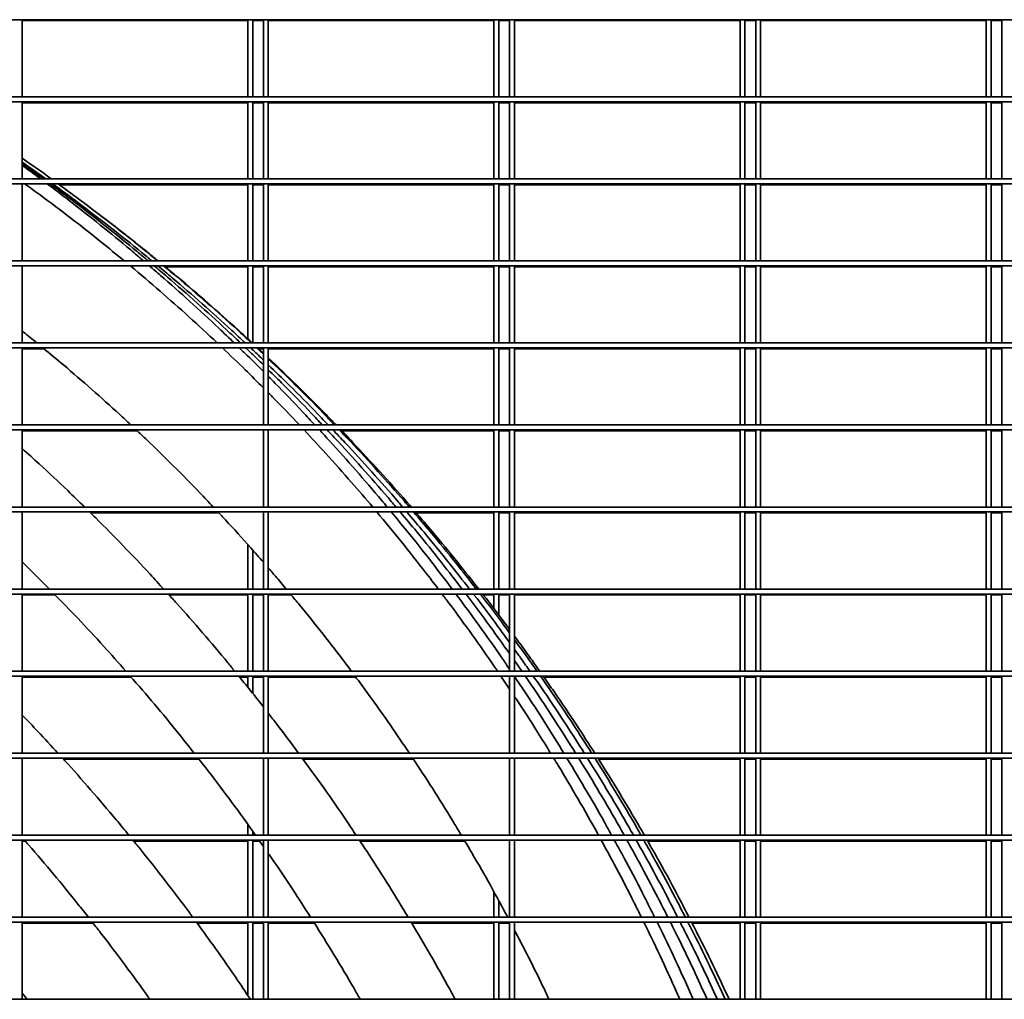
# Model space of a CAD drawing. Units: millimetres. Extents: x 1 to 203, y 1 to 174.
# Drawn here: x 156 to 158, y 30 to 33 of the extents above; entities that cross this region are included whole.
import ezdxf

# ---------------------------------------------------------------- set-up
doc = ezdxf.new("R2010")
doc.units = ezdxf.units.MM

msp = doc.modelspace()

# ---------------------------------------------------------------- linework, layer by layer
at = {"color": 7, "linetype": 'Continuous', "lineweight": 35}
for p, q in [((162.96033, 33.22737), (153.31748, 33.22737)), ((155.64605, 33.00358), (155.64605, 33.22737)), ((155.64605, 33.22462), (156.30067, 33.22462)), ((156.30067, 33.00358), (156.30067, 33.22462)), ((156.31495, 33.22462), (156.34605, 33.22462)), ((156.31495, 33.00358), (156.31495, 33.22462)), ((156.34605, 33.00358), (156.34605, 33.22737)), ((156.36033, 33.00358), (156.36033, 33.22737)), ((156.36033, 33.22462), (157.01495, 33.22462)), ((157.01495, 33.00358), (157.01495, 33.22462)), ((157.02924, 33.22462), (157.06033, 33.22462)), ((157.02924, 33.00358), (157.02924, 33.22462)), ((157.06033, 33.00358), (157.06033, 33.22737)), ((157.07462, 33.00358), (157.07462, 33.22737)), ((157.07462, 33.22462), (157.72924, 33.22462)), ((157.72924, 33.00358), (157.72924, 33.22462)), ((157.74352, 33.00358), (157.74352, 33.22462)), ((157.74352, 33.22462), (157.77462, 33.22462)), ((157.77462, 33.00358), (157.77462, 33.22737)), ((157.78891, 33.00358), (157.78891, 33.22737)), ((157.78891, 33.22462), (158.44352, 33.22462)), ((158.44352, 33.00358), (158.44352, 33.22462)), ((158.45781, 33.22462), (158.48891, 33.22462)), ((158.45781, 33.00358), (158.45781, 33.22462)), ((158.48891, 33.00358), (158.48891, 33.22737)), ((162.96033, 33.00358), (153.31748, 33.00358)), ((163.10619, 32.98929), (153.17162, 32.98929)), ((155.64605, 32.76551), (155.64605, 32.98929)), ((155.64605, 32.98654), (156.30067, 32.98654)), ((156.30067, 32.76551), (156.30067, 32.98654)), ((156.31495, 32.98654), (156.34605, 32.98654)), ((156.31495, 32.76551), (156.31495, 32.98654)), ((156.34605, 32.76551), (156.34605, 32.98929)), ((156.36033, 32.76551), (156.36033, 32.98929)), ((156.36033, 32.98654), (157.01495, 32.98654)), ((157.01495, 32.76551), (157.01495, 32.98654)), ((157.02924, 32.98654), (157.06033, 32.98654)), ((157.02924, 32.76551), (157.02924, 32.98654)), ((157.06033, 32.76551), (157.06033, 32.98929)), ((157.07462, 32.76551), (157.07462, 32.98929)), ((157.07462, 32.98654), (157.72924, 32.98654)), ((157.72924, 32.76551), (157.72924, 32.98654)), ((157.74352, 32.76551), (157.74352, 32.98654)), ((157.74352, 32.98654), (157.77462, 32.98654)), ((157.77462, 32.76551), (157.77462, 32.98929)), ((157.78891, 32.76551), (157.78891, 32.98929)), ((157.78891, 32.98654), (158.44352, 32.98654)), ((158.44352, 32.76551), (158.44352, 32.98654)), ((158.45781, 32.98654), (158.48891, 32.98654)), ((158.45781, 32.76551), (158.45781, 32.98654)), ((158.48891, 32.76551), (158.48891, 32.98929)), ((155.71481, 32.76551), (155.64605, 32.8142)), ((155.70785, 32.76551), (155.64605, 32.80976)), ((163.44605, 32.76551), (152.83176, 32.76551)), ((163.44605, 32.75122), (152.83176, 32.75122)), ((155.64605, 32.52744), (155.64605, 32.75122)), ((155.75383, 32.74847), (156.30067, 32.74847)), ((156.30067, 32.52744), (156.30067, 32.74847)), ((156.31495, 32.74847), (156.34605, 32.74847)), ((156.31495, 32.52744), (156.31495, 32.74847)), ((156.34605, 32.52744), (156.34605, 32.75122)), ((156.36033, 32.52744), (156.36033, 32.75122)), ((156.36033, 32.74847), (157.01495, 32.74847)), ((157.01495, 32.52744), (157.01495, 32.74847)), ((157.02924, 32.74847), (157.06033, 32.74847)), ((157.02924, 32.52744), (157.02924, 32.74847)), ((157.06033, 32.52744), (157.06033, 32.75122)), ((157.07462, 32.52744), (157.07462, 32.75122)), ((157.07462, 32.74847), (157.72924, 32.74847)), ((157.72924, 32.52744), (157.72924, 32.74847)), ((157.74352, 32.52744), (157.74352, 32.74847)), ((157.74352, 32.74847), (157.77462, 32.74847)), ((157.77462, 32.52744), (157.77462, 32.75122)), ((157.78891, 32.52744), (157.78891, 32.75122)), ((157.78891, 32.74847), (158.44352, 32.74847)), ((158.44352, 32.52744), (158.44352, 32.74847)), ((158.45781, 32.74847), (158.48891, 32.74847)), ((158.45781, 32.52744), (158.45781, 32.74847)), ((158.48891, 32.52744), (158.48891, 32.75122)), ((163.44605, 32.52744), (152.83176, 32.52744)), ((163.44605, 32.51315), (152.83176, 32.51315)), ((155.64605, 32.28937), (155.64605, 32.51315)), ((156.06095, 32.5104), (156.30067, 32.5104)), ((156.30067, 32.30146), (156.30067, 32.5104)), ((156.31495, 32.5104), (156.34605, 32.5104)), ((156.31495, 32.28937), (156.31495, 32.5104)), ((156.34605, 32.28937), (156.34605, 32.51315)), ((156.36033, 32.28937), (156.36033, 32.51315)), ((156.36033, 32.5104), (157.01495, 32.5104)), ((157.01495, 32.28937), (157.01495, 32.5104)), ((157.02924, 32.5104), (157.06033, 32.5104)), ((157.02924, 32.28937), (157.02924, 32.5104)), ((157.06033, 32.28937), (157.06033, 32.51315)), ((157.07462, 32.28937), (157.07462, 32.51315)), ((157.07462, 32.5104), (157.72924, 32.5104)), ((157.72924, 32.28937), (157.72924, 32.5104)), ((157.74352, 32.28937), (157.74352, 32.5104)), ((157.74352, 32.5104), (157.77462, 32.5104)), ((157.77462, 32.28937), (157.77462, 32.51315)), ((157.78891, 32.28937), (157.78891, 32.51315)), ((157.78891, 32.5104), (158.44352, 32.5104)), ((158.44352, 32.28937), (158.44352, 32.5104)), ((158.45781, 32.5104), (158.48891, 32.5104)), ((158.45781, 32.28937), (158.45781, 32.5104)), ((158.48891, 32.28937), (158.48891, 32.51315)), ((163.44605, 32.28937), (152.83176, 32.28937)), ((163.44605, 32.27508), (152.83176, 32.27508)), ((155.64605, 32.05129), (155.64605, 32.27508)), ((155.64605, 32.27233), (155.70939, 32.27233)), ((156.34605, 32.25671), (156.32631, 32.27508)), ((156.34605, 32.25946), (156.32917, 32.27508)), ((156.33215, 32.27233), (156.34605, 32.27233)), ((156.34605, 32.05129), (156.34605, 32.27508)), ((156.36033, 32.05129), (156.36033, 32.27508)), ((156.36033, 32.27233), (157.01495, 32.27233)), ((157.01495, 32.05129), (157.01495, 32.27233)), ((157.02924, 32.27233), (157.06033, 32.27233)), ((157.02924, 32.05129), (157.02924, 32.27233)), ((157.06033, 32.05129), (157.06033, 32.27508)), ((157.07462, 32.05129), (157.07462, 32.27508)), ((157.07462, 32.27233), (157.72924, 32.27233)), ((157.72924, 32.05129), (157.72924, 32.27233)), ((157.74352, 32.05129), (157.74352, 32.27233)), ((157.74352, 32.27233), (157.77462, 32.27233)), ((157.77462, 32.05129), (157.77462, 32.27508)), ((157.78891, 32.05129), (157.78891, 32.27508)), ((157.78891, 32.27233), (158.44352, 32.27233)), ((158.44352, 32.05129), (158.44352, 32.27233)), ((158.45781, 32.27233), (158.48891, 32.27233)), ((158.45781, 32.05129), (158.45781, 32.27233)), ((158.48891, 32.05129), (158.48891, 32.27508)), ((163.44605, 32.05129), (152.83176, 32.05129)), ((163.44605, 32.03701), (152.83176, 32.03701)), ((155.64605, 31.81322), (155.64605, 32.03701)), ((155.64605, 32.03426), (155.97955, 32.03426)), ((156.34605, 31.81322), (156.34605, 32.03701)), ((156.36033, 31.81322), (156.36033, 32.03701)), ((156.57339, 32.03426), (157.01495, 32.03426)), ((157.01495, 31.81322), (157.01495, 32.03426)), ((157.02924, 32.03426), (157.06033, 32.03426)), ((157.02924, 31.81322), (157.02924, 32.03426)), ((157.06033, 31.81322), (157.06033, 32.03701)), ((157.07462, 31.81322), (157.07462, 32.03701)), ((157.07462, 32.03426), (157.72924, 32.03426)), ((157.72924, 31.81322), (157.72924, 32.03426)), ((157.74352, 31.81322), (157.74352, 32.03426)), ((157.74352, 32.03426), (157.77462, 32.03426)), ((157.77462, 31.81322), (157.77462, 32.03701)), ((157.78891, 31.81322), (157.78891, 32.03701)), ((157.78891, 32.03426), (158.44352, 32.03426)), ((158.44352, 31.81322), (158.44352, 32.03426)), ((158.45781, 32.03426), (158.48891, 32.03426)), ((158.45781, 31.81322), (158.45781, 32.03426)), ((158.48891, 31.81322), (158.48891, 32.03701)), ((163.44605, 31.81322), (152.83176, 31.81322)), ((163.44605, 31.79894), (152.83176, 31.79894)), ((155.64605, 31.57515), (155.64605, 31.79894)), ((155.84442, 31.79619), (156.21672, 31.79619)), ((156.34605, 31.57515), (156.34605, 31.79894)), ((156.36033, 31.57515), (156.36033, 31.79894)), ((156.78961, 31.79619), (157.01495, 31.79619)), ((157.01495, 31.57515), (157.01495, 31.79619)), ((157.02924, 31.79619), (157.06033, 31.79619)), ((157.02924, 31.57515), (157.02924, 31.79619)), ((157.06033, 31.57515), (157.06033, 31.79894)), ((157.07462, 31.57515), (157.07462, 31.79894)), ((157.07462, 31.79619), (157.72924, 31.79619)), ((157.72924, 31.57515), (157.72924, 31.79619)), ((157.74352, 31.57515), (157.74352, 31.79619)), ((157.74352, 31.79619), (157.77462, 31.79619)), ((157.77462, 31.57515), (157.77462, 31.79894)), ((157.78891, 31.57515), (157.78891, 31.79894)), ((157.78891, 31.79619), (158.44352, 31.79619)), ((158.44352, 31.57515), (158.44352, 31.79619)), ((158.45781, 31.79619), (158.48891, 31.79619)), ((158.45781, 31.57515), (158.45781, 31.79619)), ((158.48891, 31.57515), (158.48891, 31.79894)), ((156.30067, 31.57515), (156.30067, 31.70452)), ((156.31495, 31.57515), (156.31495, 31.68852)), ((163.44605, 31.57515), (152.83176, 31.57515)), ((163.44605, 31.56087), (152.83176, 31.56087)), ((155.64605, 31.33708), (155.64605, 31.56087)), ((155.64605, 31.55812), (155.74183, 31.55812)), ((156.07228, 31.55812), (156.30067, 31.55812)), ((156.30067, 31.33708), (156.30067, 31.55812)), ((156.31495, 31.55812), (156.34605, 31.55812)), ((156.31495, 31.33708), (156.31495, 31.55812)), ((156.34605, 31.33708), (156.34605, 31.56087)), ((156.36033, 31.33708), (156.36033, 31.56087)), ((156.36033, 31.55812), (156.42671, 31.55812)), ((156.9845, 31.55812), (157.01495, 31.55812)), ((157.01495, 31.5181), (157.01495, 31.55812)), ((157.02924, 31.55812), (157.06033, 31.55812)), ((157.02924, 31.49933), (157.02924, 31.55812)), ((157.06033, 31.33708), (157.06033, 31.56087)), ((157.07462, 31.33708), (157.07462, 31.56087)), ((157.07462, 31.55812), (157.72924, 31.55812)), ((157.72924, 31.33708), (157.72924, 31.55812)), ((157.74352, 31.33708), (157.74352, 31.55812)), ((157.74352, 31.55812), (157.77462, 31.55812)), ((157.77462, 31.33708), (157.77462, 31.56087)), ((157.78891, 31.33708), (157.78891, 31.56087)), ((157.78891, 31.55812), (158.44352, 31.55812)), ((158.44352, 31.33708), (158.44352, 31.55812)), ((158.45781, 31.55812), (158.48891, 31.55812)), ((158.45781, 31.33708), (158.45781, 31.55812)), ((158.48891, 31.33708), (158.48891, 31.56087)), ((157.09562, 31.33708), (157.07462, 31.36765)), ((163.44605, 31.33708), (152.83176, 31.33708)), ((163.44605, 31.32279), (152.83176, 31.32279)), ((155.64605, 31.09901), (155.64605, 31.32279)), ((155.64605, 31.32004), (155.96207, 31.32004)), ((156.27657, 31.32004), (156.30067, 31.32004)), ((156.30067, 31.29039), (156.30067, 31.32004)), ((156.31495, 31.32004), (156.34605, 31.32004)), ((156.31495, 31.27281), (156.31495, 31.32004)), ((156.34605, 31.09901), (156.34605, 31.32279)), ((156.36033, 31.09901), (156.36033, 31.32279)), ((156.36033, 31.32004), (156.61379, 31.32004)), ((157.06033, 31.28496), (157.03489, 31.32279)), ((157.06033, 31.09901), (157.06033, 31.32279)), ((157.07462, 31.09901), (157.07462, 31.32279)), ((157.15971, 31.32004), (157.72924, 31.32004)), ((157.72924, 31.09901), (157.72924, 31.32004)), ((157.74352, 31.09901), (157.74352, 31.32004)), ((157.74352, 31.32004), (157.77462, 31.32004)), ((157.77462, 31.09901), (157.77462, 31.32279)), ((157.78891, 31.09901), (157.78891, 31.32279)), ((157.78891, 31.32004), (158.44352, 31.32004)), ((158.44352, 31.09901), (158.44352, 31.32004)), ((158.45781, 31.32004), (158.48891, 31.32004)), ((158.45781, 31.09901), (158.45781, 31.32004)), ((158.48891, 31.09901), (158.48891, 31.32279)), ((163.44605, 31.09901), (152.83176, 31.09901)), ((163.44605, 31.08472), (152.83176, 31.08472)), ((155.64605, 30.86094), (155.64605, 31.08472)), ((155.76547, 31.08197), (156.15873, 31.08197)), ((156.34605, 30.86094), (156.34605, 31.08472)), ((156.36033, 30.86094), (156.36033, 31.08472)), ((156.46074, 31.08197), (156.7812, 31.08197)), ((157.06033, 30.86094), (157.06033, 31.08472)), ((157.07462, 30.86094), (157.07462, 31.08472)), ((157.31848, 31.08197), (157.72924, 31.08197)), ((157.72924, 30.86094), (157.72924, 31.08197)), ((157.74352, 30.86094), (157.74352, 31.08197)), ((157.74352, 31.08197), (157.77462, 31.08197)), ((157.77462, 30.86094), (157.77462, 31.08472)), ((157.78891, 30.86094), (157.78891, 31.08472)), ((157.78891, 31.08197), (158.44352, 31.08197)), ((158.44352, 30.86094), (158.44352, 31.08197)), ((158.45781, 31.08197), (158.48891, 31.08197)), ((158.45781, 30.86094), (158.45781, 31.08197)), ((158.48891, 30.86094), (158.48891, 31.08472)), ((156.30067, 30.86094), (156.30067, 30.89279)), ((163.44605, 30.86094), (152.83176, 30.86094)), ((156.31495, 30.86094), (156.31495, 30.87264)), ((163.44605, 30.84665), (152.83176, 30.84665)), ((155.64605, 30.62287), (155.64605, 30.84665)), ((155.64605, 30.8439), (155.65497, 30.8439)), ((155.96965, 30.8439), (156.30067, 30.8439)), ((156.30067, 30.62287), (156.30067, 30.8439)), ((156.31495, 30.8439), (156.33513, 30.8439)), ((156.31495, 30.62287), (156.31495, 30.8439)), ((156.3332, 30.84665), (156.34605, 30.82835)), ((156.34605, 30.62287), (156.34605, 30.84665)), ((156.36033, 30.62287), (156.36033, 30.84665)), ((156.62651, 30.8439), (156.93049, 30.8439)), ((157.06033, 30.62287), (157.06033, 30.84665)), ((157.07462, 30.62287), (157.07462, 30.84665)), ((157.46114, 30.8439), (157.72924, 30.8439)), ((157.72924, 30.62287), (157.72924, 30.8439)), ((157.74352, 30.62287), (157.74352, 30.8439)), ((157.74352, 30.8439), (157.77462, 30.8439)), ((157.77462, 30.62287), (157.77462, 30.84665)), ((157.78891, 30.62287), (157.78891, 30.84665)), ((157.78891, 30.8439), (158.44352, 30.8439)), ((158.44352, 30.62287), (158.44352, 30.8439)), ((158.45781, 30.8439), (158.48891, 30.8439)), ((158.45781, 30.62287), (158.45781, 30.8439)), ((158.48891, 30.62287), (158.48891, 30.84665)), ((157.01495, 30.62287), (157.01495, 30.69672)), ((157.02924, 30.62287), (157.02924, 30.67051)), ((163.44605, 30.62287), (152.83176, 30.62287)), ((163.44605, 30.60858), (152.83176, 30.60858)), ((155.64605, 30.38479), (155.64605, 30.60858)), ((155.64605, 30.60583), (155.85166, 30.60583)), ((156.15367, 30.60583), (156.30067, 30.60583)), ((156.30067, 30.39629), (156.30067, 30.60583)), ((156.31495, 30.60583), (156.34605, 30.60583)), ((156.31495, 30.38479), (156.31495, 30.60583)), ((156.34605, 30.38479), (156.34605, 30.60858)), ((156.36033, 30.38479), (156.36033, 30.60858)), ((156.36033, 30.60583), (156.49409, 30.60583)), ((156.77653, 30.60583), (157.01495, 30.60583)), ((157.01495, 30.38479), (157.01495, 30.60583)), ((157.02924, 30.60583), (157.06033, 30.60583)), ((157.02924, 30.38479), (157.02924, 30.60583)), ((157.06033, 30.38479), (157.06033, 30.60858)), ((157.07462, 30.38479), (157.07462, 30.60858)), ((157.58987, 30.60583), (157.72924, 30.60583)), ((157.72924, 30.38479), (157.72924, 30.60583)), ((157.74352, 30.38479), (157.74352, 30.60583)), ((157.74352, 30.60583), (157.77462, 30.60583)), ((157.77462, 30.38479), (157.77462, 30.60858)), ((157.78891, 30.38479), (157.78891, 30.60858)), ((157.78891, 30.60583), (158.44352, 30.60583)), ((158.44352, 30.38479), (158.44352, 30.60583)), ((158.45781, 30.60583), (158.48891, 30.60583)), ((158.45781, 30.38479), (158.45781, 30.60583)), ((158.48891, 30.38479), (158.48891, 30.60858)), ((155.66098, 30.38479), (155.64605, 30.40254)), ((163.44605, 30.38479), (152.83176, 30.38479))]:
    msp.add_line(p, q, dxfattribs=at)
for points, knots in [([(155.73064, 32.76551), (155.73054, 32.76558), (155.70273, 32.78601), (155.67434, 32.80562), (155.64605, 32.82516)], [0, 0, 0, 0, 0.0035135, 1, 1, 1, 1]), ([(155.69972, 32.76551), (155.69742, 32.76726), (155.67976, 32.78067), (155.66173, 32.79354), (155.64605, 32.80474)], [0, 0, 0, 0, 0.1304154, 1, 1, 1, 1]), ([(155.94237, 32.52744), (155.91992, 32.54597), (155.86875, 32.58818), (155.78726, 32.65188), (155.7134, 32.70802), (155.6683, 32.74045), (155.65332, 32.75122)], [0, 0, 0, 0, 0.238496, 0.5434395, 0.8483688, 1, 1, 1, 1]), ([(155.99828, 32.52744), (155.98587, 32.53809), (155.94461, 32.5735), (155.87303, 32.63176), (155.79228, 32.69583), (155.74028, 32.73492), (155.71858, 32.75122)], [0, 0, 0, 0, 0.13673943, 0.45462069, 0.77249378, 1, 1, 1, 1]), ([(156.01174, 32.52744), (156.00104, 32.53648), (155.96112, 32.57021), (155.89053, 32.62677), (155.80641, 32.69248), (155.75137, 32.7332), (155.72701, 32.75122)], [0, 0, 0, 0, 0.1159217, 0.4324007, 0.7488738, 1, 1, 1, 1]), ([(156.02254, 32.52744), (156.01265, 32.5357), (155.97326, 32.56862), (155.90291, 32.62436), (155.81683, 32.69086), (155.76009, 32.73238), (155.73433, 32.75122)], [0, 0, 0, 0, 0.1058693, 0.421692, 0.7375105, 1, 1, 1, 1]), ([(156.03918, 32.52744), (156.02821, 32.53657), (155.98755, 32.5704), (155.91573, 32.62706), (155.83043, 32.69268), (155.77467, 32.73331), (155.75009, 32.75122)], [0, 0, 0, 0, 0.1170671, 0.4337194, 0.7503688, 1, 1, 1, 1]), ([(156.04026, 32.52744), (156.02941, 32.53641), (155.98869, 32.57006), (155.9315, 32.61523), (155.88461, 32.6507), (155.86862, 32.6628)], [0, 0, 0, 0, 0.1931364, 0.7247341, 1, 1, 1, 1]), ([(156.21224, 32.28937), (156.18493, 32.31481), (156.13028, 32.36569), (156.04638, 32.43966), (155.98954, 32.48883), (155.96028, 32.51278), (155.95982, 32.51315)], [0, 0, 0, 0, 0.33151224, 0.66312049, 0.99471354, 1, 1, 1, 1]), ([(156.26136, 32.28937), (156.2466, 32.30362), (156.20443, 32.34435), (156.13317, 32.40963), (156.06581, 32.46999), (156.02593, 32.50388), (156.01501, 32.51315)], [0, 0, 0, 0, 0.1846753, 0.5276993, 0.8707148, 1, 1, 1, 1]), ([(156.27941, 32.28937), (156.26591, 32.3022), (156.22464, 32.34144), (156.15396, 32.40521), (156.08391, 32.46701), (156.04165, 32.50235), (156.02873, 32.51315)], [0, 0, 0, 0, 0.1660755, 0.5078121, 0.8495424, 1, 1, 1, 1]), ([(156.29341, 32.28937), (156.2805, 32.30151), (156.23954, 32.34003), (156.1689, 32.40306), (156.09726, 32.46556), (156.05367, 32.50161), (156.03972, 32.51315)], [0, 0, 0, 0, 0.1570306, 0.4981617, 0.8392884, 1, 1, 1, 1]), ([(156.31097, 32.28937), (156.2972, 32.30226), (156.25522, 32.34157), (156.18335, 32.40541), (156.11228, 32.46715), (156.06946, 32.50243), (156.05643, 32.51315)], [0, 0, 0, 0, 0.16685302, 0.50873661, 0.85061715, 1, 1, 1, 1]), ([(156.31374, 32.28937), (156.30004, 32.30211), (156.25797, 32.34127), (156.18584, 32.40496), (156.11417, 32.46685), (156.0709, 32.50227), (156.05761, 32.51315)], [0, 0, 0, 0, 0.1649338, 0.5067128, 0.84849, 1, 1, 1, 1]), ([(155.64605, 32.32359), (155.65838, 32.31396), (155.67277, 32.30273), (155.68683, 32.29104), (155.68884, 32.28937)], [0, 0, 0, 0, 0.8568685, 1, 1, 1, 1]), ([(155.70607, 32.27508), (155.7261, 32.25861), (155.77395, 32.21926), (155.84799, 32.15489), (155.9131, 32.09679), (155.95039, 32.06165), (155.96137, 32.05129)], [0, 0, 0, 0, 0.2295294, 0.5482266, 0.8669067, 1, 1, 1, 1]), ([(156.34605, 32.15889), (156.32849, 32.17658), (156.28941, 32.21594), (156.24925, 32.25408), (156.22713, 32.27508)], [0, 0, 0, 0, 0.44930714, 1, 1, 1, 1]), ([(156.34605, 32.20631), (156.3306, 32.22192), (156.30762, 32.24516), (156.28399, 32.26769), (156.27624, 32.27508)], [0, 0, 0, 0, 0.6718417, 1, 1, 1, 1]), ([(156.34605, 32.22547), (156.33818, 32.23328), (156.32124, 32.25007), (156.30384, 32.26636), (156.29452, 32.27508)], [0, 0, 0, 0, 0.4644714, 1, 1, 1, 1]), ([(156.34605, 32.23987), (156.34368, 32.24218), (156.33143, 32.25414), (156.31884, 32.26573), (156.30868, 32.27508)], [0, 0, 0, 0, 0.1932643, 1, 1, 1, 1]), ([(156.557, 32.05129), (156.54603, 32.06275), (156.50822, 32.10223), (156.4428, 32.16735), (156.38755, 32.22015), (156.36033, 32.24615)], [0, 0, 0, 0, 0.1718887, 0.5920399, 1, 1, 1, 1]), ([(156.55273, 32.05129), (156.54169, 32.06289), (156.50398, 32.1025), (156.43998, 32.16662), (156.38622, 32.2183), (156.36033, 32.24319)], [0, 0, 0, 0, 0.17663279, 0.60347937, 1, 1, 1, 1]), ([(156.5343, 32.05129), (156.52392, 32.06225), (156.48701, 32.10117), (156.4291, 32.15952), (156.38087, 32.20613), (156.36033, 32.22598)], [0, 0, 0, 0, 0.183517, 0.6523177, 1, 1, 1, 1]), ([(156.51748, 32.05129), (156.50664, 32.06285), (156.46954, 32.10241), (156.41718, 32.15584), (156.37505, 32.19704), (156.36033, 32.21143)], [0, 0, 0, 0, 0.2116975, 0.7246105, 1, 1, 1, 1]), ([(156.49543, 32.05129), (156.48361, 32.06409), (156.44587, 32.10494), (156.40078, 32.15182), (156.36704, 32.18539), (156.36033, 32.19206)], [0, 0, 0, 0, 0.2675676, 0.85446424, 1, 1, 1, 1]), ([(156.45069, 32.05129), (156.45063, 32.05136), (156.4251, 32.07893), (156.395, 32.11008), (156.36442, 32.14056), (156.36033, 32.14463)], [0, 0, 0, 0, 0.0020609, 0.8667355, 1, 1, 1, 1]), ([(155.97661, 32.03701), (155.98691, 32.02741), (156.02363, 31.99316), (156.08523, 31.93246), (156.14966, 31.8675), (156.18755, 31.82714), (156.20062, 31.81322)], [0, 0, 0, 0, 0.1336377, 0.4765731, 0.8194905, 1, 1, 1, 1]), ([(156.66317, 31.81322), (156.64279, 31.83719), (156.59808, 31.88979), (156.53164, 31.9644), (156.485, 32.01441), (156.46392, 32.03701)], [0, 0, 0, 0, 0.3145812, 0.6902665, 1, 1, 1, 1]), ([(156.70526, 31.81322), (156.69984, 31.8198), (156.67009, 31.85595), (156.61432, 31.92013), (156.55422, 31.98817), (156.51843, 32.02656), (156.50868, 32.03701)], [0, 0, 0, 0, 0.0857039, 0.4708299, 0.855947, 1, 1, 1, 1]), ([(156.73085, 31.81322), (156.72624, 31.81874), (156.69696, 31.85376), (156.64134, 31.91677), (156.57933, 31.98589), (156.54194, 32.02539), (156.53094, 32.03701)], [0, 0, 0, 0, 0.0717863, 0.4558476, 0.8399021, 1, 1, 1, 1]), ([(156.75016, 31.81322), (156.74594, 31.81821), (156.71681, 31.85268), (156.66108, 31.91512), (156.59791, 31.98477), (156.55958, 32.02481), (156.5479, 32.03701)], [0, 0, 0, 0, 0.0649098, 0.4484651, 0.8320155, 1, 1, 1, 1]), ([(156.76941, 31.81322), (156.76472, 31.81875), (156.73497, 31.85379), (156.67846, 31.91683), (156.6155, 31.98594), (156.57754, 32.02541), (156.5664, 32.03701)], [0, 0, 0, 0, 0.0719358, 0.4560963, 0.8402534, 1, 1, 1, 1]), ([(156.77502, 31.81322), (156.7704, 31.81863), (156.74058, 31.85354), (156.68385, 31.91646), (156.6204, 31.98569), (156.58209, 32.02529), (156.57075, 32.03701)], [0, 0, 0, 0, 0.0703646, 0.4544322, 0.8384977, 1, 1, 1, 1]), ([(155.82696, 31.81322), (155.81076, 31.82911), (155.76757, 31.87147), (155.70725, 31.92808), (155.66262, 31.96814), (155.64605, 31.98301)], [0, 0, 0, 0, 0.2739089, 0.7305253, 1, 1, 1, 1]), ([(156.05673, 31.57515), (156.04367, 31.58955), (156.00511, 31.63204), (155.9393, 31.70081), (155.88062, 31.761), (155.84756, 31.79315), (155.8416, 31.79894)], [0, 0, 0, 0, 0.1875363, 0.5535538, 0.91956, 1, 1, 1, 1]), ([(156.21412, 31.79894), (156.22143, 31.79123), (156.25368, 31.75722), (156.29772, 31.70856), (156.33379, 31.66697), (156.34605, 31.65284)], [0, 0, 0, 0, 0.1620476, 0.7152807, 1, 1, 1, 1]), ([(156.85368, 31.57515), (156.84144, 31.59135), (156.80648, 31.63761), (156.74718, 31.71234), (156.69928, 31.77011), (156.67539, 31.79894)], [0, 0, 0, 0, 0.2125208, 0.6070816, 1, 1, 1, 1]), ([(156.89405, 31.57515), (156.87399, 31.60161), (156.83076, 31.65864), (156.77167, 31.73319), (156.73213, 31.78079), (156.71705, 31.79894)], [0, 0, 0, 0, 0.3488023, 0.7517272, 1, 1, 1, 1]), ([(156.92271, 31.57515), (156.90308, 31.60066), (156.85996, 31.65668), (156.79993, 31.73124), (156.75898, 31.77979), (156.74282, 31.79894)], [0, 0, 0, 0, 0.3360387, 0.7380744, 1, 1, 1, 1]), ([(156.94422, 31.57515), (156.92474, 31.60018), (156.88154, 31.6557), (156.82082, 31.73027), (156.77902, 31.77929), (156.76227, 31.79894)], [0, 0, 0, 0, 0.3296917, 0.7313046, 1, 1, 1, 1]), ([(156.96426, 31.57515), (156.94432, 31.60066), (156.90053, 31.65668), (156.83956, 31.73125), (156.79797, 31.77979), (156.78157, 31.79894)], [0, 0, 0, 0, 0.3360243, 0.7381422, 1, 1, 1, 1]), ([(156.97107, 31.57515), (156.9511, 31.60054), (156.90713, 31.65645), (156.84579, 31.73102), (156.80386, 31.77968), (156.78726, 31.79894)], [0, 0, 0, 0, 0.3345349, 0.7365751, 1, 1, 1, 1]), ([(155.64605, 31.6537), (155.64785, 31.65198), (155.6747, 31.62633), (155.70082, 31.59985), (155.72519, 31.57515)], [0, 0, 0, 0, 0.0671758, 1, 1, 1, 1]), ([(156.36033, 31.63645), (156.36719, 31.62865), (156.38487, 31.60851), (156.40198, 31.58782), (156.41245, 31.57515)], [0, 0, 0, 0, 0.387615, 1, 1, 1, 1]), ([(155.73918, 31.56087), (155.76198, 31.53744), (155.8106, 31.48746), (155.87991, 31.41284), (155.9258, 31.36107), (155.94706, 31.33708)], [0, 0, 0, 0, 0.32151144, 0.68570003, 1, 1, 1, 1]), ([(156.26273, 31.33708), (156.25614, 31.34521), (156.22562, 31.38293), (156.16944, 31.44867), (156.1117, 31.51514), (156.07792, 31.55198), (156.06977, 31.56087)], [0, 0, 0, 0, 0.10601475, 0.49174695, 0.87746784, 1, 1, 1, 1]), ([(156.42441, 31.56087), (156.43325, 31.55036), (156.46551, 31.51201), (156.51941, 31.4442), (156.56948, 31.38008), (156.59617, 31.34389), (156.60119, 31.33708)], [0, 0, 0, 0, 0.1447239, 0.5279596, 0.9111773, 1, 1, 1, 1]), ([(157.02529, 31.33708), (157.02251, 31.34122), (156.99868, 31.37674), (156.95204, 31.44231), (156.90123, 31.51279), (156.87145, 31.5518), (156.86453, 31.56087)], [0, 0, 0, 0, 0.05414, 0.4649187, 0.8756826, 1, 1, 1, 1]), ([(157.06033, 31.34267), (157.05288, 31.35374), (157.02395, 31.39669), (156.97232, 31.46958), (156.92721, 31.53066), (156.9049, 31.56087)], [0, 0, 0, 0, 0.1492016, 0.5792343, 1, 1, 1, 1]), ([(157.06033, 31.38785), (157.04141, 31.41444), (157.00014, 31.47244), (156.95774, 31.52997), (156.93397, 31.56063), (156.93378, 31.56087)], [0, 0, 0, 0, 0.4565633, 0.9958471, 1, 1, 1, 1]), ([(157.06033, 31.41977), (157.04917, 31.43527), (157.01541, 31.48214), (156.98031, 31.52909), (156.95595, 31.56018), (156.95541, 31.56087)], [0, 0, 0, 0, 0.3257295, 0.9851671, 1, 1, 1, 1]), ([(157.06033, 31.44797), (157.05563, 31.45447), (157.02817, 31.49234), (156.99984, 31.52995), (156.97569, 31.56062), (156.9755, 31.56087)], [0, 0, 0, 0, 0.1702861, 0.9934724, 1, 1, 1, 1]), ([(157.06033, 31.45811), (157.05814, 31.46112), (157.03304, 31.49549), (157.00703, 31.52974), (156.98266, 31.56052), (156.98238, 31.56087)], [0, 0, 0, 0, 0.0865693, 0.9896613, 1, 1, 1, 1]), ([(157.14775, 31.33708), (157.13937, 31.34911), (157.11553, 31.38333), (157.09071, 31.41683), (157.07462, 31.43857)], [0, 0, 0, 0, 0.3514587, 1, 1, 1, 1]), ([(157.13986, 31.33708), (157.13146, 31.34921), (157.11018, 31.37996), (157.08803, 31.41008), (157.07462, 31.42831)], [0, 0, 0, 0, 0.3944005, 1, 1, 1, 1]), ([(157.11914, 31.33708), (157.11106, 31.34884), (157.09651, 31.37003), (157.08136, 31.39078), (157.07462, 31.40002)], [0, 0, 0, 0, 0.554738, 1, 1, 1, 1]), ([(155.95971, 31.32279), (155.98318, 31.29565), (156.03095, 31.24039), (156.09271, 31.16568), (156.1305, 31.11771), (156.14523, 31.09901)], [0, 0, 0, 0, 0.3707844, 0.754744, 1, 1, 1, 1]), ([(156.34605, 31.23301), (156.33573, 31.24633), (156.31225, 31.27663), (156.28796, 31.30621), (156.27433, 31.32279)], [0, 0, 0, 0, 0.4393899, 1, 1, 1, 1]), ([(156.61176, 31.32279), (156.62496, 31.30506), (156.65996, 31.25806), (156.71276, 31.18351), (156.75152, 31.1261), (156.76982, 31.09901)], [0, 0, 0, 0, 0.2424179, 0.6424951, 1, 1, 1, 1]), ([(157.21796, 31.09901), (157.20052, 31.12723), (157.16283, 31.1882), (157.1149, 31.2623), (157.08396, 31.30782), (157.07462, 31.32156)], [0, 0, 0, 0, 0.3756431, 0.8116558, 1, 1, 1, 1]), ([(157.25197, 31.09901), (157.2347, 31.12652), (157.19689, 31.18674), (157.14791, 31.26128), (157.11572, 31.3079), (157.10543, 31.32279)], [0, 0, 0, 0, 0.3641156, 0.7969248, 1, 1, 1, 1]), ([(157.27727, 31.09901), (157.26004, 31.12617), (157.22205, 31.18601), (157.17252, 31.26055), (157.13972, 31.30753), (157.12906, 31.32279)], [0, 0, 0, 0, 0.35935174, 0.79179907, 1, 1, 1, 1]), ([(157.29864, 31.09901), (157.28112, 31.1265), (157.24274, 31.1867), (157.193, 31.26123), (157.16028, 31.30788), (157.14982, 31.32279)], [0, 0, 0, 0, 0.3637722, 0.7966325, 1, 1, 1, 1]), ([(157.30751, 31.09901), (157.28994, 31.12641), (157.25139, 31.18651), (157.20135, 31.26105), (157.16837, 31.30779), (157.15778, 31.32279)], [0, 0, 0, 0, 0.3625673, 0.7953564, 1, 1, 1, 1]), ([(157.17944, 31.09901), (157.16691, 31.11938), (157.13455, 31.17201), (157.09946, 31.22683), (157.07649, 31.26095), (157.07462, 31.26372)], [0, 0, 0, 0, 0.3672011, 0.9485825, 1, 1, 1, 1]), ([(155.74977, 31.09901), (155.73055, 31.12009), (155.69646, 31.15748), (155.66136, 31.19381), (155.64605, 31.20967)], [0, 0, 0, 0, 0.5636852, 1, 1, 1, 1]), ([(156.44821, 31.09901), (156.42743, 31.12708), (156.39859, 31.16603), (156.36869, 31.20409), (156.36033, 31.21472)], [0, 0, 0, 0, 0.7205255, 1, 1, 1, 1]), ([(155.95567, 30.86094), (155.94342, 30.87597), (155.90709, 30.92053), (155.84479, 30.99287), (155.79275, 31.05241), (155.76496, 31.08252), (155.76293, 31.08472)], [0, 0, 0, 0, 0.1966583, 0.5831085, 0.9695479, 1, 1, 1, 1]), ([(156.15655, 31.08472), (156.16115, 31.07895), (156.18892, 31.04401), (156.2382, 30.97843), (156.28915, 30.9096), (156.31687, 30.86995), (156.32317, 30.86094)], [0, 0, 0, 0, 0.0795023, 0.4807643, 0.8820137, 1, 1, 1, 1]), ([(156.61517, 30.86094), (156.60562, 30.87536), (156.57494, 30.92169), (156.52293, 30.99642), (156.47962, 31.05601), (156.45875, 31.08472)], [0, 0, 0, 0, 0.1898098, 0.6096698, 1, 1, 1, 1]), ([(156.7794, 31.08472), (156.79849, 31.05567), (156.83766, 30.99602), (156.88449, 30.92129), (156.91177, 30.87534), (156.92032, 30.86094)], [0, 0, 0, 0, 0.3946989, 0.8103201, 1, 1, 1, 1]), ([(157.31849, 30.86094), (157.31748, 30.86281), (157.2984, 30.89808), (157.25943, 30.96562), (157.21704, 31.03836), (157.19267, 31.07763), (157.18827, 31.08472)], [0, 0, 0, 0, 0.0246767, 0.4639084, 0.9031267, 1, 1, 1, 1]), ([(157.35652, 30.86094), (157.35202, 30.86921), (157.32907, 30.91137), (157.28606, 30.98613), (157.24653, 31.05194), (157.22683, 31.08472)], [0, 0, 0, 0, 0.109088, 0.5561414, 1, 1, 1, 1]), ([(157.39285, 30.86094), (157.38859, 30.86864), (157.36562, 30.9102), (157.32191, 30.98437), (157.28217, 31.05125), (157.26126, 31.0843), (157.261, 31.08472)], [0, 0, 0, 0, 0.10160105, 0.54794093, 0.99427456, 1, 1, 1, 1]), ([(157.4198, 30.86094), (157.41566, 30.86835), (157.3926, 30.9096), (157.34859, 30.98344), (157.30822, 31.05061), (157.28689, 31.08397), (157.28641, 31.08472)], [0, 0, 0, 0, 0.097763, 0.543747, 0.9897264, 1, 1, 1, 1]), ([(157.44172, 30.86094), (157.43741, 30.86861), (157.41411, 30.91013), (157.36973, 30.98428), (157.32935, 31.05119), (157.3081, 31.08428), (157.30781, 31.08472)], [0, 0, 0, 0, 0.1011281, 0.5475012, 0.993871, 1, 1, 1, 1]), ([(157.45148, 30.86094), (157.44719, 30.86853), (157.42379, 30.90997), (157.37919, 30.98403), (157.33851, 31.05102), (157.31708, 31.08419), (157.31674, 31.08472)], [0, 0, 0, 0, 0.10010532, 0.54640399, 0.99270063, 1, 1, 1, 1]), ([(155.65253, 30.84665), (155.65662, 30.84205), (155.68541, 30.80964), (155.73733, 30.74789), (155.79519, 30.67792), (155.82822, 30.6357), (155.83826, 30.62287)], [0, 0, 0, 0, 0.0636751, 0.4479864, 0.8322856, 1, 1, 1, 1]), ([(156.14126, 30.62287), (156.13796, 30.6274), (156.11219, 30.66284), (156.06224, 30.72779), (156.00759, 30.79788), (155.97538, 30.83697), (155.96739, 30.84665)], [0, 0, 0, 0, 0.05923066, 0.46309452, 0.86694785, 1, 1, 1, 1]), ([(156.7663, 30.62287), (156.74825, 30.65255), (156.71027, 30.715), (156.66289, 30.78951), (156.63315, 30.83398), (156.62468, 30.84665)], [0, 0, 0, 0, 0.39319417, 0.82711657, 1, 1, 1, 1]), ([(156.92885, 30.84665), (156.93626, 30.83431), (156.96254, 30.79051), (157.00484, 30.71601), (157.03877, 30.65327), (157.0552, 30.62287)], [0, 0, 0, 0, 0.1682528, 0.5969826, 1, 1, 1, 1]), ([(157.44291, 30.62287), (157.43598, 30.63698), (157.41231, 30.68524), (157.37353, 30.75993), (157.34079, 30.81995), (157.32623, 30.84665)], [0, 0, 0, 0, 0.1866598, 0.638225, 1, 1, 1, 1]), ([(157.48126, 30.62287), (157.47158, 30.64243), (157.44476, 30.69662), (157.40578, 30.77124), (157.37576, 30.82585), (157.36432, 30.84665)], [0, 0, 0, 0, 0.259107, 0.7177676, 1, 1, 1, 1]), ([(157.51967, 30.62287), (157.51007, 30.64195), (157.48308, 30.69561), (157.44346, 30.77024), (157.41269, 30.82533), (157.40078, 30.84665)], [0, 0, 0, 0, 0.252696, 0.7107303, 1, 1, 1, 1]), ([(157.54809, 30.62287), (157.53851, 30.6417), (157.51134, 30.6951), (157.47127, 30.76973), (157.44002, 30.82506), (157.42782, 30.84665)], [0, 0, 0, 0, 0.2493781, 0.7071066, 1, 1, 1, 1]), ([(157.57051, 30.62287), (157.56078, 30.64191), (157.53338, 30.69554), (157.49316, 30.77017), (157.46189, 30.82529), (157.44977, 30.84665)], [0, 0, 0, 0, 0.25215767, 0.71021607, 1, 1, 1, 1]), ([(157.58106, 30.62287), (157.57131, 30.64184), (157.54379, 30.69539), (157.50331, 30.77002), (157.47181, 30.82522), (157.45958, 30.84665)], [0, 0, 0, 0, 0.2512391, 0.7092324, 1, 1, 1, 1]), ([(156.36033, 30.808), (156.36311, 30.80405), (156.38739, 30.76953), (156.42854, 30.70794), (156.46597, 30.64964), (156.48316, 30.62287)], [0, 0, 0, 0, 0.0652925, 0.5707727, 1, 1, 1, 1]), ([(155.8495, 30.60858), (155.85878, 30.59684), (155.89121, 30.55584), (155.94492, 30.48396), (155.99126, 30.42106), (156.01456, 30.38756), (156.01648, 30.38479)], [0, 0, 0, 0, 0.1610546, 0.5624778, 0.9638892, 1, 1, 1, 1]), ([(156.3084, 30.38479), (156.29389, 30.40651), (156.25812, 30.46007), (156.20587, 30.53469), (156.16747, 30.58704), (156.15167, 30.60858)], [0, 0, 0, 0, 0.2863628, 0.7063626, 1, 1, 1, 1]), ([(156.49239, 30.60858), (156.51222, 30.57678), (156.55189, 30.51317), (156.59648, 30.43841), (156.62086, 30.39524), (156.62676, 30.38479)], [0, 0, 0, 0, 0.4310763, 0.8623527, 1, 1, 1, 1]), ([(156.90231, 30.38479), (156.89711, 30.39451), (156.87377, 30.43812), (156.8315, 30.51286), (156.79345, 30.57724), (156.77492, 30.60858)], [0, 0, 0, 0, 0.1281398, 0.5755126, 1, 1, 1, 1]), ([(157.55447, 30.38479), (157.54341, 30.40973), (157.5169, 30.46949), (157.48197, 30.54406), (157.45751, 30.59335), (157.44995, 30.60858)], [0, 0, 0, 0, 0.3310703, 0.7933531, 1, 1, 1, 1]), ([(157.59338, 30.38479), (157.58017, 30.41423), (157.55114, 30.47896), (157.51595, 30.55349), (157.49352, 30.59831), (157.48838, 30.60858)], [0, 0, 0, 0, 0.3912649, 0.8604706, 1, 1, 1, 1]), ([(157.63368, 30.38479), (157.62044, 30.41383), (157.59112, 30.47812), (157.55535, 30.55265), (157.53235, 30.59787), (157.5269, 30.60858)], [0, 0, 0, 0, 0.3858852, 0.85451943, 1, 1, 1, 1]), ([(157.66343, 30.38479), (157.65013, 30.41362), (157.62058, 30.47768), (157.5844, 30.55222), (157.56103, 30.59764), (157.55541, 30.60858)], [0, 0, 0, 0, 0.3830687, 0.8514218, 1, 1, 1, 1]), ([(157.68628, 30.38479), (157.67286, 30.41378), (157.6431, 30.47803), (157.60678, 30.55257), (157.58341, 30.59783), (157.57785, 30.60858)], [0, 0, 0, 0, 0.3853007, 0.8539483, 1, 1, 1, 1]), ([(157.69755, 30.38479), (157.68407, 30.41372), (157.65417, 30.47791), (157.61762, 30.55244), (157.59407, 30.59776), (157.58845, 30.60858)], [0, 0, 0, 0, 0.3844869, 0.8530724, 1, 1, 1, 1]), ([(157.07462, 30.5858), (157.08623, 30.56361), (157.11491, 30.50884), (157.14826, 30.44176), (157.16944, 30.39659), (157.17497, 30.38479)], [0, 0, 0, 0, 0.3346704, 0.8262839, 1, 1, 1, 1])]:
    msp.add_open_spline(points, degree=3, knots=knots, dxfattribs=at)

doc.saveas('drawing.dxf')
